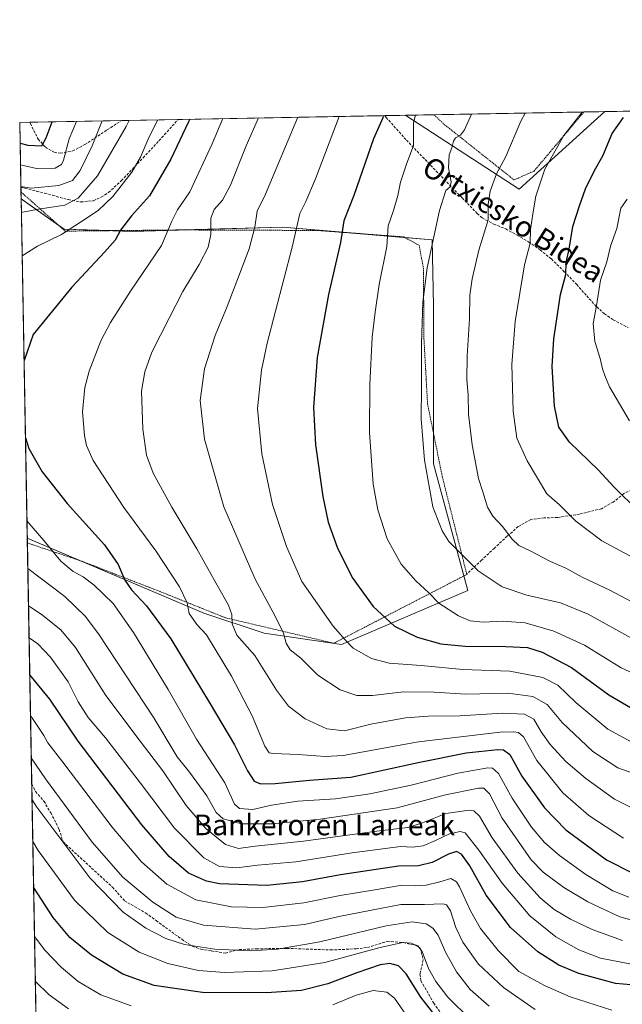
# Model space of a CAD drawing. Units: metres. Extents: x 623415 to 626839, y 4789704 to 4792074.
# Drawn here: x 623415 to 623648, y 4791677 to 4792057 of the extents above; entities that cross this region are included whole.
import ezdxf
from ezdxf.enums import TextEntityAlignment as Align

# ---------------------------------------------------------------- set-up
doc = ezdxf.new("R2010")
doc.units = ezdxf.units.M
doc.header["$MEASUREMENT"] = 0
doc.linetypes.add('TRAZOS', pattern=[0.75, 0.5, -0.25])
doc.linetypes.add('TRAZOSX2', pattern=[1.5, 1, -0.5])
for name, color, linetype, lineweight in [('Alambrada', 19, 'TRAZOS', 0), ('Comarca CxS', 133, 'Continuous', 0), ('Comunidad Autónoma CxS', 142, 'Continuous', 0), ('Curva de nivel maestra', 36, 'Continuous', 30), ('Curva de nivel normal', 36, 'Continuous', 0), ('Municipio CxS', 142, 'Continuous', 0), ('Pastizal CxS', 92, 'Continuous', 0), ('Prado', 92, 'Continuous', 0), ('Prado CxS', 92, 'Continuous', 0), ('Provincia CxS', 1, 'Continuous', 0), ('Senda', 19, 'TRAZOSX2', 0), ('Texto cartográfico', 19, 'Continuous', 0)]:
    doc.layers.add(name, color=color, linetype=linetype, lineweight=lineweight)
doc.styles.add('Arial', font='txt', dxfattribs={"height": 0.2})

# ---------------------------------------------------------------- blocks, each defined once
blk = doc.blocks.new('*U176')
at = {"layer": 'Curva de nivel normal', "color": 36, "linetype": 'Continuous', "lineweight": 0}
blk.add_polyline3d([(623538.38, 4792020.01, 420), (623529.17, 4791995.95, 420), (623525.43, 4791987.12, 420), (623523.09, 4791982.52, 420), (623520.13, 4791969.48, 420), (623510.52, 4791932.27, 420), (623508.35, 4791921.91, 420), (623506.77, 4791907.11, 420), (623508.46, 4791889.56, 420), (623512.53, 4791869.89, 420), (623518.02, 4791853.68, 420), (623523.91, 4791840.11, 420), (623536, 4791822.85, 420), (623540.62, 4791817.63, 420), (623543.8, 4791814.34, 420), (623550.8, 4791810.33, 420), (623557.64, 4791808.56, 420), (623569.98, 4791807.71, 420), (623586.2, 4791806.08, 420), (623604.37, 4791805.48, 420), (623617.08, 4791803, 420), (623622.86, 4791800.06, 420), (623629.84, 4791793.36, 420), (623642.19, 4791783.04, 420), (623651.49, 4791778.04, 420)], dxfattribs=at)
blk = doc.blocks.new('*U177')
at = {"layer": 'Curva de nivel normal', "color": 36, "linetype": 'Continuous', "lineweight": 0}
blk.add_polyline3d([(623650.94, 4791752.79, 410), (623644.8, 4791755.98, 410), (623633.7, 4791763.89, 410), (623625.95, 4791770.53, 410), (623619.85, 4791777.14, 410), (623616.41, 4791782.05, 410), (623613.57, 4791786.93, 410), (623610.03, 4791788.86, 410), (623601.43, 4791789.22, 410), (623585.04, 4791788.22, 410), (623572.89, 4791788.1, 410), (623563.95, 4791787.42, 410), (623550.53, 4791784.97, 410), (623540.33, 4791782.44, 410), (623533.6, 4791783.13, 410), (623525.22, 4791787.08, 410), (623518.71, 4791791.93, 410), (623514.13, 4791798.09, 410), (623505.66, 4791811.54, 410), (623498.75, 4791819.41, 410), (623496.93, 4791823.75, 410), (623496.87, 4791827.4, 410), (623495.56, 4791830.94, 410), (623490.59, 4791839.65, 410), (623483.3, 4791852.84, 410), (623473.66, 4791868.87, 410), (623466.46, 4791882, 410), (623463.89, 4791888.95, 410), (623462.45, 4791899.12, 410), (623461.83, 4791913.73, 410), (623463.17, 4791921.25, 410), (623465.84, 4791928.82, 410), (623472.64, 4791942.02, 410), (623477.82, 4791952.34, 410), (623484.17, 4791962.73, 410), (623487.62, 4791969.4, 410), (623488.65, 4791974.4, 410), (623488.68, 4791980.74, 410), (623490.01, 4791984.07, 410), (623493.27, 4791987.66, 410), (623496.27, 4791993.47, 410), (623502.4, 4792008.7, 410), (623507.15, 4792019.43, 410)], dxfattribs=at)
blk = doc.blocks.new('*U180')
at = {"layer": 'Curva de nivel normal', "color": 36, "linetype": 'Continuous', "lineweight": 0}
blk.add_polyline3d([(623589.28, 4791670.65, 355), (623580.36, 4791679.37, 355), (623575.66, 4791685.39, 355), (623572.92, 4791690.47, 355), (623570.37, 4791696.97, 355), (623568.72, 4791699.24, 355), (623566.16, 4791700.19, 355), (623562.96, 4791700.51, 355), (623554.2, 4791698.57, 355), (623532.76, 4791692.73, 355), (623512.47, 4791689.54, 355), (623494.03, 4791688.95, 355), (623483.94, 4791689.72, 355), (623472.12, 4791692.38, 355), (623461.05, 4791696.77, 355), (623448.86, 4791704.34, 355), (623436.03, 4791716.9, 355), (623421.92, 4791736.1, 355), (623419.86, 4791739.57, 355)], dxfattribs=at)
blk = doc.blocks.new('*U184')
at = {"layer": 'Curva de nivel normal', "color": 36, "linetype": 'Continuous', "lineweight": 0}
blk.add_polyline3d([(623418.9776, 4791788.1443, 370), (623419.51, 4791787.5, 370), (623424.17, 4791780.52, 370), (623425.68, 4791777.68, 370), (623431.47, 4791770.23, 370), (623450.51, 4791745.15, 370), (623461.87, 4791731.72, 370), (623471.63, 4791723.05, 370), (623482.96, 4791716.98, 370), (623496.64, 4791714.26, 370), (623508.84, 4791714.09, 370), (623524.65, 4791715.85, 370), (623538.66, 4791718.66, 370), (623551.31, 4791720.72, 370), (623561.94, 4791722.6, 370), (623567.82, 4791722.46, 370), (623571.96, 4791722.68, 370), (623577.22, 4791724.01, 370), (623581.47, 4791725.2, 370), (623583.64, 4791723.92, 370), (623584.83, 4791722.06, 370), (623589.06, 4791712.76, 370), (623593.03, 4791705.88, 370), (623599.8, 4791697.4, 370), (623607.85, 4791689.34, 370), (623617.96, 4791683.79, 370), (623627.67, 4791679.53, 370), (623643.8, 4791674.39, 370)], dxfattribs=at)
blk = doc.blocks.new('*U185')
at = {"layer": 'Curva de nivel normal', "color": 36, "linetype": 'Continuous', "lineweight": 0}
for points in [[(623436.75, 4792018.13, 380), (623433.91, 4792011.41, 380), (623431.76, 4792003.06, 380), (623431.01, 4792001.45, 380), (623428.49, 4791999.98, 380), (623421.32, 4791999.92, 380), (623415.1, 4792001.25, 380)], [(623418.43, 4791818.31, 380), (623421.85, 4791816.06, 380), (623426.72, 4791810.93, 380), (623433.5, 4791801.37, 380), (623437.46, 4791793.66, 380), (623441.3, 4791787.5, 380), (623447.94, 4791779.7, 380), (623461.56, 4791762.15, 380), (623474.68, 4791744.7, 380), (623485.98, 4791733.31, 380), (623492.08, 4791729.86, 380), (623498.79, 4791729.43, 380), (623506.76, 4791730.38, 380), (623521.53, 4791731.74, 380), (623543.41, 4791735.16, 380), (623561.99, 4791737.64, 380), (623566.7, 4791737.4, 380), (623570.86, 4791737.96, 380), (623575.56, 4791739.92, 380), (623580.97, 4791742.59, 380), (623585.11, 4791743.39, 380), (623587.01, 4791742.89, 380), (623592.27, 4791736.22, 380), (623601.37, 4791723.44, 380), (623612.08, 4791710.77, 380), (623622.09, 4791702.74, 380), (623630.97, 4791697.7, 380), (623639.32, 4791694.49, 380), (623654.7, 4791691.52, 380)]]:
    blk.add_polyline3d(points, dxfattribs=at)
blk = doc.blocks.new('*U191')
at = {"layer": 'Curva de nivel normal', "color": 36, "linetype": 'Continuous', "lineweight": 0}
blk.add_polyline3d([(623420.85, 4791685.47, 340), (623426.24, 4791680.26, 340), (623433.69, 4791674.83, 340)], dxfattribs=at)
blk = doc.blocks.new('*U195')
at = {"layer": 'Curva de nivel normal', "color": 36, "linetype": 'Continuous', "lineweight": 0}
blk.add_polyline3d([(623567.85, 4792020.55, 430), (623567.04, 4792017.51, 430), (623567.1, 4792008.75, 430), (623564.51, 4792001.99, 430), (623561.98, 4791994.55, 430), (623560.99, 4791989.4, 430), (623559.29, 4791983.71, 430), (623557.25, 4791977.73, 430), (623556.76, 4791969.73, 430), (623553.84, 4791955.06, 430), (623552.29, 4791944.29, 430), (623551.07, 4791934.64, 430), (623550.19, 4791916.29, 430), (623550.05, 4791897.82, 430), (623551.45, 4791877.73, 430), (623553.29, 4791867.84, 430), (623556.82, 4791856.67, 430), (623562.24, 4791846.9, 430), (623567.92, 4791840.42, 430), (623572.94, 4791835.74, 430), (623576.9, 4791831.78, 430), (623584.51, 4791826.81, 430), (623588.93, 4791824.87, 430), (623594.04, 4791824.39, 430), (623601.53, 4791824.8, 430), (623610.2, 4791824.17, 430), (623621.34, 4791820.99, 430), (623633.17, 4791815.52, 430), (623647.36, 4791806.76, 430), (623658.63, 4791801.61, 430)], dxfattribs=at)
blk = doc.blocks.new('*U201')
at = {"layer": 'Curva de nivel normal', "color": 36, "linetype": 'Continuous', "lineweight": 0}
blk.add_polyline3d([(623649.73, 4791988.07, 455), (623647.29, 4791984.49, 455), (623645.64, 4791976.73, 455), (623643.22, 4791969.81, 455), (623641.81, 4791963.73, 455), (623639.35, 4791956.73, 455), (623637.88, 4791946.81, 455), (623636.48, 4791939.92, 455), (623637.14, 4791933, 455), (623639.21, 4791926.41, 455), (623640.14, 4791922.38, 455), (623641.06, 4791919.8, 455), (623642.86, 4791915.43, 455), (623650.56, 4791902.35, 455)], dxfattribs=at)
blk = doc.blocks.new('*U204')
at = {"layer": 'Curva de nivel normal', "color": 36, "linetype": 'Continuous', "lineweight": 0}
for points in [[(623446.69, 4792018.32, 385), (623442.78, 4792008.61, 385), (623438.19, 4791999.1, 385), (623435.19, 4791995.22, 385), (623429.87, 4791993.29, 385), (623419.21, 4791992.33, 385), (623415.25, 4791992.98, 385)], [(623418.2, 4791830.68, 385), (623423.04, 4791827.57, 385), (623430.7, 4791821.49, 385), (623436.38, 4791814.66, 385), (623448.15, 4791795.99, 385), (623461.44, 4791778.34, 385), (623470.2, 4791766.89, 385), (623479.15, 4791753.46, 385), (623486.8, 4791744.66, 385), (623494.41, 4791738.41, 385), (623499.46, 4791736.89, 385), (623505.86, 4791737.83, 385), (623524.53, 4791739.76, 385), (623552.86, 4791743.59, 385), (623564.86, 4791745.04, 385), (623570.53, 4791746.78, 385), (623579.61, 4791750.38, 385), (623588.64, 4791751.71, 385), (623590.37, 4791751.44, 385), (623592.56, 4791749.42, 385), (623597.52, 4791741.04, 385), (623607.42, 4791727.28, 385), (623615.98, 4791717.84, 385), (623621.45, 4791713.31, 385), (623627.71, 4791709.57, 385), (623636.14, 4791705.53, 385), (623647.86, 4791701.25, 385)]]:
    blk.add_polyline3d(points, dxfattribs=at)
blk = doc.blocks.new('*U207')
at = {"layer": 'Curva de nivel normal', "color": 36, "linetype": 'Continuous', "lineweight": 0}
blk.add_polyline3d([(623610.3, 4792021.33, 440), (623608.58, 4792018.14, 440), (623602.74, 4792004.52, 440), (623599.15, 4791997.89, 440), (623596.75, 4791991.17, 440), (623595.95, 4791986.16, 440), (623595.94, 4791980.07, 440), (623594.55, 4791975.4, 440), (623592.31, 4791968.35, 440), (623589.7, 4791957.2, 440), (623588.86, 4791950.93, 440), (623588.74, 4791941.72, 440), (623587.86, 4791927.31, 440), (623587.69, 4791918.2, 440), (623588.19, 4791912.3, 440), (623588.36, 4791904.85, 440), (623589.69, 4791892.98, 440), (623592.15, 4791880.04, 440), (623593.91, 4791874.78, 440), (623595.73, 4791868.92, 440), (623597.78, 4791865.46, 440), (623601.54, 4791861.45, 440), (623605.27, 4791856.47, 440), (623607.82, 4791854.02, 440), (623611.94, 4791852.14, 440), (623620.09, 4791847.93, 440), (623625.9, 4791845.32, 440), (623632.25, 4791841.76, 440), (623642.94, 4791836.75, 440), (623657.51, 4791829.07, 440)], dxfattribs=at)
blk = doc.blocks.new('*U208')
at = {"layer": 'Curva de nivel normal', "color": 36, "linetype": 'Continuous', "lineweight": 0}
blk.add_polyline3d([(623589.53, 4792020.95, 435), (623586.82, 4792014.9, 435), (623585.26, 4792012.73, 435), (623583.34, 4792011.74, 435), (623582.54, 4792010.43, 435), (623581.85, 4792007.91, 435), (623580.84, 4792005.19, 435), (623580.6, 4792000.21, 435), (623581.58, 4791994.72, 435), (623581.26, 4791992.84, 435), (623579.59, 4791991.33, 435), (623577.11, 4791983.66, 435), (623572.41, 4791961.46, 435), (623570.62, 4791948.14, 435), (623570.11, 4791932.14, 435), (623570.14, 4791915.68, 435), (623570.07, 4791903.04, 435), (623571.3, 4791887.11, 435), (623574.58, 4791869.06, 435), (623578.1, 4791859.75, 435), (623580.77, 4791855.62, 435), (623592.04, 4791844.27, 435), (623601.32, 4791838.04, 435), (623610.86, 4791834.8, 435), (623623.94, 4791831.93, 435), (623634.55, 4791827.49, 435), (623652.26, 4791817.72, 435)], dxfattribs=at)
blk = doc.blocks.new('*U209')
at = {"layer": 'Curva de nivel normal', "color": 36, "linetype": 'Continuous', "lineweight": 0}
for points in [[(623457.11, 4792018.51, 390), (623456, 4792016.08, 390), (623444.88, 4791997.11, 390), (623437.41, 4791988.38, 390), (623432.21, 4791985.72, 390), (623422.05, 4791984.22, 390), (623415.43, 4791982.84, 390)], [(623417.94, 4791845.19, 390), (623417.98, 4791845.16, 390), (623432.3, 4791834.39, 390), (623440.06, 4791826.79, 390), (623445.26, 4791819.9, 390), (623466.69, 4791787.43, 390), (623475.68, 4791772.37, 390), (623480.51, 4791766.38, 390), (623487.1, 4791757.21, 390), (623490.8, 4791750.82, 390), (623493.43, 4791748.33, 390), (623500.51, 4791746.37, 390), (623512.51, 4791746.37, 390), (623531.04, 4791748.23, 390), (623560.72, 4791752.64, 390), (623579.5, 4791757.62, 390), (623592.22, 4791760.14, 390), (623594.25, 4791760.19, 390), (623596.43, 4791757.96, 390), (623601.36, 4791748.55, 390), (623612.6, 4791732.46, 390), (623617.16, 4791727.68, 390), (623625.15, 4791721.82, 390), (623634.5, 4791716.28, 390), (623646.88, 4791710.42, 390), (623657.24, 4791707.58, 390)]]:
    blk.add_polyline3d(points, dxfattribs=at)
blk = doc.blocks.new('*U213')
at = {"layer": 'Curva de nivel normal', "color": 36, "linetype": 'Continuous', "lineweight": 0}
blk.add_polyline3d([(623614.11, 4791674.64, 365), (623601.87, 4791683.06, 365), (623592.25, 4791692.11, 365), (623586.12, 4791700.66, 365), (623583.45, 4791706.36, 365), (623581.43, 4791712.77, 365), (623579.85, 4791715.05, 365), (623578.51, 4791715.45, 365), (623571.28, 4791715.19, 365), (623562.19, 4791715.17, 365), (623538.88, 4791710.66, 365), (623524.94, 4791707.52, 365), (623505.84, 4791705.72, 365), (623485.83, 4791707.2, 365), (623475.35, 4791710.28, 365), (623466.26, 4791716.15, 365), (623454.68, 4791725.78, 365), (623442.79, 4791739.29, 365), (623424.72, 4791763.82, 365), (623419.27, 4791771.96, 365)], dxfattribs=at)
blk = doc.blocks.new('*U214')
at = {"layer": 'Curva de nivel normal', "color": 36, "linetype": 'Continuous', "lineweight": 0}
for points in [[(623564.39, 4791672.24, 345), (623559.73, 4791678.92, 345), (623556.7, 4791681.35, 345), (623551.49, 4791682, 345), (623544.86, 4791680.13, 345), (623535.86, 4791676.38, 345)], [(623457.85, 4791676.01, 345), (623446.12, 4791680.28, 345), (623437.46, 4791685.4, 345), (623430.79, 4791690.99, 345), (623424.57, 4791697.56, 345), (623420.53, 4791702.81, 345)]]:
    blk.add_polyline3d(points, dxfattribs=at)
blk = doc.blocks.new('*U224')
at = {"layer": 'Curva de nivel normal', "color": 36, "linetype": 'Continuous', "lineweight": 0}
blk.add_polyline3d([(623632.22, 4792021.74, 445), (623625.17, 4792012.62, 445), (623617.79, 4791999.65, 445), (623614.32, 4791989.17, 445), (623613.39, 4791983.13, 445), (623612.24, 4791976.27, 445), (623612.18, 4791971, 445), (623610.04, 4791962.57, 445), (623606.35, 4791940.66, 445), (623605.12, 4791924.1, 445), (623605.58, 4791906.08, 445), (623607, 4791895.6, 445), (623611, 4791886.86, 445), (623618.63, 4791874.04, 445), (623623.52, 4791869.75, 445), (623629.87, 4791863.44, 445), (623639.91, 4791855.85, 445), (623652.12, 4791849.24, 445)], dxfattribs=at)
blk = doc.blocks.new('*U225')
at = {"layer": 'Curva de nivel normal', "color": 36, "linetype": 'Continuous', "lineweight": 0}
blk.add_polyline3d([(623522.38, 4792019.71, 415), (623517.52, 4792008.39, 415), (623509.78, 4791989.99, 415), (623506.65, 4791983.4, 415), (623505.69, 4791977.16, 415), (623503.58, 4791968.84, 415), (623495.07, 4791946.49, 415), (623490.41, 4791935.3, 415), (623486.3, 4791922.39, 415), (623484.61, 4791910.18, 415), (623486.2, 4791895.18, 415), (623493.7, 4791869.06, 415), (623505.84, 4791841.06, 415), (623513.6, 4791826.73, 415), (623516.84, 4791820.11, 415), (623517.89, 4791816.24, 415), (623519.44, 4791813.7, 415), (623523.48, 4791810.44, 415), (623530.06, 4791803.92, 415), (623538.71, 4791798.24, 415), (623545.16, 4791796.03, 415), (623551.21, 4791796.05, 415), (623563.22, 4791797.4, 415), (623575.09, 4791797.28, 415), (623587.36, 4791796.55, 415), (623603.48, 4791797, 415), (623613.16, 4791795.69, 415), (623618.69, 4791792.54, 415), (623624.51, 4791785.58, 415), (623636.42, 4791774.44, 415), (623646.06, 4791768.12, 415), (623655.84, 4791764.62, 415)], dxfattribs=at)
blk = doc.blocks.new('*U228')
at = {"layer": 'Curva de nivel normal', "color": 36, "linetype": 'Continuous', "lineweight": 0}
blk.add_polyline3d([(623596.32, 4791675.87, 360), (623589.02, 4791682.34, 360), (623583.65, 4791689.2, 360), (623579.5, 4791696.72, 360), (623576.57, 4791703.39, 360), (623574.53, 4791706.1, 360), (623571.94, 4791707.69, 360), (623566.53, 4791708.56, 360), (623556.53, 4791706.92, 360), (623530.86, 4791700.76, 360), (623514.53, 4791697.88, 360), (623504.2, 4791697.34, 360), (623490.2, 4791697.92, 360), (623478.56, 4791699.69, 360), (623471.32, 4791702.07, 360), (623463.59, 4791706.1, 360), (623454.84, 4791712.2, 360), (623441.97, 4791725.5, 360), (623421.47, 4791752.87, 360), (623419.57, 4791755.67, 360)], dxfattribs=at)
blk = doc.blocks.new('*U237')
at = {"layer": 'Curva de nivel normal', "color": 36, "linetype": 'Continuous', "lineweight": 0}
blk.add_polyline3d([(623493.34, 4792019.18, 405), (623489.2, 4792009.46, 405), (623480.52, 4791990.92, 405), (623475.82, 4791983.89, 405), (623473.57, 4791979.56, 405), (623469.66, 4791970.07, 405), (623457.69, 4791952.46, 405), (623449.88, 4791940.34, 405), (623446.22, 4791933.2, 405), (623441.61, 4791921.54, 405), (623439.95, 4791915.2, 405), (623439.05, 4791905.73, 405), (623439.9, 4791896.56, 405), (623440.65, 4791892.73, 405), (623443.22, 4791886.89, 405), (623455, 4791868.73, 405), (623467.4, 4791851.99, 405), (623476.56, 4791838.05, 405), (623479.5, 4791831.84, 405), (623480.33, 4791827.81, 405), (623483.26, 4791823.46, 405), (623486.98, 4791819.52, 405), (623496.71, 4791803.57, 405), (623504.72, 4791788.24, 405), (623509.61, 4791776.46, 405), (623511.32, 4791773.88, 405), (623512.76, 4791773.6, 405), (623522.47, 4791773.16, 405), (623532.92, 4791772.44, 405), (623539.86, 4791772.82, 405), (623569.04, 4791778.18, 405), (623600.53, 4791781.9, 405), (623605.7, 4791782.03, 405), (623607.6, 4791781.74, 405), (623609.54, 4791780.06, 405), (623614.8, 4791770.91, 405), (623624.86, 4791758.46, 405), (623634.86, 4791749.58, 405), (623648.2, 4791740.92, 405)], dxfattribs=at)
blk = doc.blocks.new('*U248')
at = {"layer": 'Curva de nivel normal', "color": 36, "linetype": 'Continuous', "lineweight": 0}
for points in [[(623468.23, 4792018.72, 395), (623464.87, 4792012.12, 395), (623461.46, 4792004.27, 395), (623458.16, 4791998.46, 395), (623450.85, 4791989.05, 395), (623445.14, 4791983.64, 395), (623438.65, 4791979.44, 395), (623430.98, 4791974.31, 395), (623421.67, 4791969.79, 395), (623415.74, 4791966.17, 395)], [(623417.6, 4791863.61, 395), (623424.14, 4791855.96, 395), (623430.64, 4791848, 395), (623435.43, 4791844.02, 395), (623439.38, 4791841.92, 395), (623443.62, 4791838.76, 395), (623450.88, 4791831.66, 395), (623458.83, 4791820.44, 395), (623472.19, 4791798.32, 395), (623483.2, 4791779.12, 395), (623494.06, 4791762.32, 395), (623497.87, 4791754.06, 395), (623499.78, 4791752.28, 395), (623504.97, 4791751.92, 395), (623512.14, 4791753.62, 395), (623522.32, 4791755.17, 395), (623536.92, 4791756.11, 395), (623550.23, 4791757.97, 395), (623566.2, 4791761.42, 395), (623584.2, 4791765.96, 395), (623595.84, 4791768.04, 395), (623597.67, 4791768, 395), (623599.93, 4791765.92, 395), (623605.18, 4791756.37, 395), (623612.7, 4791745.13, 395), (623617.7, 4791739.23, 395), (623623.56, 4791734.16, 395), (623633.69, 4791726.85, 395), (623644.19, 4791720.53, 395), (623650.31, 4791717.98, 395)]]:
    blk.add_polyline3d(points, dxfattribs=at)
blk = doc.blocks.new('*U251')
at = {"layer": 'Curva de nivel maestra', "color": 36, "linetype": 'Continuous', "lineweight": 30}
for points in [[(623480.58, 4792018.94, 400), (623480.11, 4792017.99, 400), (623473.21, 4792003.56, 400), (623465.03, 4791989.38, 400), (623458.03, 4791981.56, 400), (623453.77, 4791976.06, 400), (623451.7, 4791972.18, 400), (623447.55, 4791967.59, 400), (623434.9, 4791954.02, 400), (623419.95, 4791935.73, 400), (623416.48, 4791925.68, 400)], [(623417.02, 4791895.76, 400), (623418.36, 4791891.62, 400), (623423.49, 4791882.62, 400), (623433.16, 4791870.25, 400), (623447.56, 4791854.29, 400), (623452.92, 4791846.68, 400), (623455.42, 4791840.64, 400), (623458.05, 4791836.87, 400), (623463.81, 4791830.79, 400), (623473.28, 4791817.99, 400), (623488.44, 4791792.88, 400), (623497.91, 4791777, 400), (623502.85, 4791766.86, 400), (623505.49, 4791762.93, 400), (623507.86, 4791761.88, 400), (623513.53, 4791762.06, 400), (623526.86, 4791763.28, 400), (623542.86, 4791764.47, 400), (623568.92, 4791770.08, 400), (623587.44, 4791773.82, 400), (623599.7, 4791775.2, 400), (623601.87, 4791775.06, 400), (623604.32, 4791773.17, 400), (623608.94, 4791764.8, 400), (623617.67, 4791752.55, 400), (623626, 4791744.07, 400), (623641.69, 4791732.5, 400), (623651.89, 4791727.32, 400)]]:
    blk.add_polyline3d(points, dxfattribs=at)
blk = doc.blocks.new('*U255')
at = {"layer": 'Curva de nivel maestra', "color": 36, "linetype": 'Continuous', "lineweight": 30}
for points in [[(623414.95, 4792009.65, 375), (623417.94, 4792008.96, 375), (623423.36, 4792008.62, 375), (623425.07, 4792011.76, 375), (623427.34, 4792017.96, 375)], [(623662.94, 4791683.04, 375), (623645.19, 4791684.7, 375), (623630.94, 4791688.46, 375), (623623.24, 4791691.68, 375), (623615.17, 4791696.84, 375), (623604.6, 4791706.3, 375), (623595.22, 4791718.85, 375), (623588.81, 4791730.14, 375), (623585.66, 4791734.65, 375), (623583.66, 4791735.67, 375), (623580.56, 4791734.67, 375), (623574.24, 4791731.46, 375), (623569.02, 4791730.2, 375), (623561.24, 4791730.06, 375), (623538.83, 4791726.71, 375), (623524.17, 4791723.92, 375), (623510.36, 4791722.55, 375), (623492, 4791723.18, 375), (623487.07, 4791724.26, 375), (623480.1, 4791727.3, 375), (623472.56, 4791733.76, 375), (623462.05, 4791746.03, 375), (623437.37, 4791778.35, 375), (623426.41, 4791794.61, 375), (623418.69, 4791804, 375)]]:
    blk.add_polyline3d(points, dxfattribs=at)
blk = doc.blocks.new('*U257')
at = {"layer": 'Curva de nivel maestra', "color": 36, "linetype": 'Continuous', "lineweight": 30}
blk.add_polyline3d([(623654.06, 4791867.32, 450), (623644.61, 4791876.69, 450), (623638.47, 4791883.39, 450), (623627.36, 4791894.01, 450), (623623.23, 4791899.86, 450), (623621.55, 4791908.01, 450), (623620.68, 4791923.28, 450), (623621.3, 4791934.01, 450), (623623.93, 4791951.13, 450), (623626, 4791958.87, 450), (623626.03, 4791963.58, 450), (623627.26, 4791968.73, 450), (623628.66, 4791977.4, 450), (623631.26, 4791985.41, 450), (623633.51, 4791992.07, 450), (623637.07, 4791999.07, 450), (623640.28, 4792004.82, 450), (623643.84, 4792013.39, 450), (623648.31, 4792019.63, 450)], dxfattribs=at)
blk = doc.blocks.new('*U260')
at = {"layer": 'Curva de nivel maestra', "color": 36, "linetype": 'Continuous', "lineweight": 30}
blk.add_polyline3d([(623577.77, 4791669.29, 350), (623569.88, 4791679.4, 350), (623564.18, 4791688.36, 350), (623561.2, 4791691.47, 350), (623557.86, 4791692.34, 350), (623554.2, 4791691.83, 350), (623545.2, 4791688.79, 350), (623533.92, 4791684.52, 350), (623523.74, 4791681.99, 350), (623510.25, 4791681.06, 350), (623485.53, 4791681.21, 350), (623466.82, 4791683.84, 350), (623454.73, 4791688.26, 350), (623442.52, 4791695.58, 350), (623434.18, 4791702.5, 350), (623427.78, 4791710.18, 350), (623420.18, 4791721.87, 350)], dxfattribs=at)
blk = doc.blocks.new('*U271')
at = {"layer": 'Curva de nivel maestra', "color": 36, "linetype": 'Continuous', "lineweight": 30}
blk.add_polyline3d([(623555.38, 4792020.32, 425), (623555.24, 4792019.46, 425), (623551.64, 4792011.32, 425), (623544.05, 4791989.4, 425), (623540.09, 4791979.71, 425), (623538.79, 4791971.28, 425), (623534.16, 4791951.12, 425), (623529.84, 4791926.73, 425), (623528.41, 4791907.4, 425), (623529.19, 4791893.06, 425), (623532.07, 4791873.06, 425), (623534.12, 4791863.06, 425), (623537.53, 4791853.4, 425), (623543.41, 4791841.74, 425), (623551.43, 4791830.51, 425), (623559.66, 4791822.84, 425), (623568.49, 4791818.67, 425), (623577.62, 4791816.08, 425), (623587.07, 4791815.16, 425), (623602.71, 4791815.06, 425), (623611.1, 4791814.55, 425), (623616.86, 4791812.85, 425), (623628.2, 4791806.82, 425), (623642.54, 4791796.36, 425), (623653.21, 4791790.06, 425)], dxfattribs=at)
blk = doc.blocks.new('*U283')
at = {"layer": 'Alambrada', "color": 19, "linetype": 'TRAZOS', "lineweight": 0}
blk.add_polyline3d([(623574.97, 4792020.68, 432.5), (623579.1, 4792016.83, 433.96), (623605.98, 4791995.46, 442.36), (623613.67, 4791998.91, 443.94), (623632.91, 4792021.75, 446.4)], dxfattribs=at)
blk.add_polyline3d([(623574.97, 4792020.68, 432.5), (623579.1, 4792016.83, 433.96), (623605.98, 4791995.46, 442.36), (623613.67, 4791998.91, 443.94), (623632.91, 4792021.75, 446.4)], dxfattribs=at)

msp = doc.modelspace()

# ---------------------------------------------------------------- linework, layer by layer
at = {"layer": 'Alambrada', "color": 19, "linetype": 'TRAZOS', "lineweight": 0}
msp.add_polyline3d([(623415.29, 4791990.83, 386.92), (623432.4, 4791975.67, 394.54), (623477.33, 4791976.13, 406.2), (623530.06, 4791975.92, 422.5), (623563.28, 4791973.43, 431.89), (623569.23, 4791970.18, 433.64), (623570.91, 4791961.34, 434.58), (623571.1, 4791933.94, 435.43), (623572.51, 4791908.8, 435.79), (623578.19, 4791880.69, 436.85), (623587.67, 4791842.88, 434.49), (623536.21, 4791816.25, 419.25), (623494.36, 4791826.1, 409.46), (623469.14, 4791836.22, 403.26), (623439.37, 4791847.8, 397.23), (623417.76, 4791855.07, 393.58)], dxfattribs=at)
at = {"layer": 'Comarca CxS', "color": 133, "linetype": 'Continuous', "lineweight": 0}
msp.add_polyline3d([(626839.47, 4789766.44, 399.98), (623456.9, 4789704.09, 567.64), (623414.8, 4792017.73, 370.68), (625569.02, 4792057.45, 431.94)], dxfattribs=at)
msp.add_polyline3d([(626839.47, 4789766.44, 399.98), (623456.9, 4789704.09, 567.64), (623414.8, 4792017.73, 370.68), (625569.02, 4792057.45, 431.94)], dxfattribs=at)
at = {"layer": 'Comunidad Autónoma CxS', "color": 142, "linetype": 'Continuous', "lineweight": 0}
msp.add_polyline3d([(626839.47, 4789766.44, 399.98), (623456.9, 4789704.09, 567.64), (623414.8, 4792017.73, 370.68), (625569.02, 4792057.45, 431.94)], dxfattribs=at)
msp.add_polyline3d([(626839.47, 4789766.44, 399.98), (623456.9, 4789704.09, 567.64), (623414.8, 4792017.73, 370.68), (625569.02, 4792057.45, 431.94)], dxfattribs=at)
at = {"layer": 'Municipio CxS', "color": 142, "linetype": 'Continuous', "lineweight": 0}
msp.add_polyline3d([(626839.47, 4789766.44, 399.98), (623456.9, 4789704.09, 567.64), (623414.8, 4792017.73, 370.68), (625569.02, 4792057.45, 431.94)], dxfattribs=at)
msp.add_polyline3d([(626839.47, 4789766.44, 399.98), (623456.9, 4789704.09, 567.64), (623414.8, 4792017.73, 370.68), (625569.02, 4792057.45, 431.94)], dxfattribs=at)
at = {"layer": 'Pastizal CxS', "color": 92, "linetype": 'Continuous', "lineweight": 0}
for points in [[(623422.87, 4791574.35, 289.31), (623417.73, 4791856.84, 393.49), (623486, 4791827.95, 406.26), (623509.31, 4791820.19, 412.77), (623539.28, 4791815.75, 419.24), (623588.11, 4791836.6, 432.82), (623574.8, 4791885.67, 435.75), (623574.8, 4791946.72, 436.11), (623574.24, 4791972.25, 434.72), (623558.52, 4791973.61, 430.12), (623516.52, 4791977.24, 418.16), (623458.25, 4791975.57, 401), (623431.95, 4791976.44, 394.2), (623415.34, 4791988.11, 387.74), (623414.8, 4792017.73, 370.68), (623563.91, 4792020.48, 428.5), (623564.04, 4792020.35, 428.55), (623607.9, 4791991.84, 442.98), (623640.99, 4792021.9, 447.79), (623755.08, 4792024, 467.78), (623752.21, 4792021.56, 468.14), (623743.19, 4792006.17, 470.15), (623775.55, 4791969.03, 477.6), (623874.35, 4791946.64, 484.39)], [(623640.99, 4792021.9, 447.79), (623693.07, 4792022.86, 458.8), (623694.69, 4792022.89, 459.38), (623696.31, 4792022.92, 459.96), (623755.08, 4792024, 467.78)], [(623415.34, 4791988.11, 387.74), (623415.29, 4791990.83, 386.15), (623415.26, 4791992.69, 385.01), (623414.8, 4792017.73, 370.68), (623418.7, 4792017.8, 370.89), (623454.14, 4792018.46, 388.3), (623476.04, 4792018.86, 397.95), (623555.98, 4792020.33, 425.21), (623563.91, 4792020.48, 428.5)], [(623563.91, 4792020.48, 428.5), (623564.04, 4792020.35, 428.55), (623607.9, 4791991.84, 442.98), (623640.99, 4792021.9, 447.79)], [(623417.73, 4791856.84, 393.49), (623438.01, 4791848.26, 396.75), (623486, 4791827.95, 406.26), (623509.31, 4791820.19, 412.77), (623539.28, 4791815.75, 419.24), (623588.11, 4791836.6, 432.82), (623586.56, 4791842.31, 433.54), (623574.8, 4791885.67, 435.75), (623574.8, 4791897.49, 436.01), (623574.8, 4791946.72, 436.11), (623574.24, 4791972.25, 434.73), (623563.79, 4791973.15, 431.66), (623558.52, 4791973.61, 430.12), (623542.92, 4791974.96, 425.72), (623516.52, 4791977.24, 418.16), (623477.66, 4791976.13, 406.27), (623458.25, 4791975.57, 401), (623449.87, 4791975.85, 398.7), (623431.95, 4791976.44, 394.2), (623429.95, 4791977.84, 393.33), (623415.34, 4791988.11, 387.74)], [(623422.87, 4791574.35, 289.31), (623422.86, 4791574.51, 289.4), (623422.63, 4791587.42, 296.34), (623422.6, 4791588.94, 297.12), (623422.57, 4791590.45, 297.98), (623422.12, 4791615.43, 311.94), (623422.09, 4791617.07, 312.42), (623422.06, 4791618.7, 312.96), (623419.46, 4791761.83, 361.61), (623417.76, 4791855.07, 393.11), (623417.73, 4791856.84, 393.49)]]:
    msp.add_polyline3d(points, dxfattribs=at)
at = {"layer": 'Prado', "color": 92, "linetype": 'Continuous', "lineweight": 0}
for points in [[(623563.91, 4792020.48, 428.5), (623574.97, 4792020.68, 431.3), (623632.91, 4792021.75, 445.13), (623640.99, 4792021.9, 447.79)], [(623563.91, 4792020.48, 428.5), (623564.04, 4792020.35, 428.55), (623607.9, 4791991.84, 442.98), (623640.99, 4792021.9, 447.79)], [(623417.73, 4791856.84, 393.49), (623415.34, 4791988.11, 387.74)], [(623417.73, 4791856.84, 393.49), (623438.01, 4791848.26, 396.75), (623486, 4791827.95, 406.26), (623509.31, 4791820.19, 412.77), (623539.28, 4791815.75, 419.24), (623588.11, 4791836.6, 432.82), (623586.56, 4791842.31, 433.54), (623574.8, 4791885.67, 435.75), (623574.8, 4791897.49, 436.01), (623574.8, 4791946.72, 436.11), (623574.24, 4791972.25, 434.73), (623563.79, 4791973.15, 431.66), (623558.52, 4791973.61, 430.12), (623542.92, 4791974.96, 425.72), (623516.52, 4791977.24, 418.16), (623477.66, 4791976.13, 406.27), (623458.25, 4791975.57, 401), (623449.87, 4791975.85, 398.7), (623431.95, 4791976.44, 394.2), (623429.95, 4791977.84, 393.33), (623415.34, 4791988.11, 387.74)]]:
    msp.add_polyline3d(points, dxfattribs=at)
at = {"layer": 'Prado CxS', "color": 92, "linetype": 'Continuous', "lineweight": 0}
for points in [[(623563.91, 4792020.48, 428.5), (623640.99, 4792021.9, 447.79), (623607.9, 4791991.84, 442.98), (623564.04, 4792020.35, 428.55), (623563.91, 4792020.48, 428.5)], [(623417.73, 4791856.84, 393.49), (623415.34, 4791988.11, 387.74), (623431.95, 4791976.44, 394.2), (623458.25, 4791975.57, 401), (623516.52, 4791977.24, 418.16), (623558.52, 4791973.61, 430.12), (623574.24, 4791972.25, 434.72), (623574.8, 4791946.72, 436.11), (623574.8, 4791885.67, 435.75), (623588.11, 4791836.6, 432.82), (623539.28, 4791815.75, 419.24), (623509.31, 4791820.19, 412.77), (623486, 4791827.95, 406.26), (623417.73, 4791856.84, 393.49)]]:
    msp.add_polyline3d(points, close=True, dxfattribs=at)
at = {"layer": 'Provincia CxS', "color": 1, "linetype": 'Continuous', "lineweight": 0}
msp.add_polyline3d([(626839.47, 4789766.44, 399.98), (623456.9, 4789704.09, 567.64), (623414.8, 4792017.73, 370.68), (625569.02, 4792057.45, 431.94)], dxfattribs=at)
msp.add_polyline3d([(626839.47, 4789766.44, 399.98), (623456.9, 4789704.09, 567.64), (623414.8, 4792017.73, 370.68), (625569.02, 4792057.45, 431.94)], dxfattribs=at)
at = {"layer": 'Senda', "color": 19, "linetype": 'TRAZOSX2', "lineweight": 0}
for points in [[(623555.98, 4792020.33, 425.21), (623555.98, 4792020.33, 425.21), (623556.5, 4792019.65, 425.36), (623564.32, 4792010.88, 428.82), (623585.82, 4791988.54, 436.15), (623587.9, 4791986.41, 437.14), (623589.99, 4791984.28, 437.86), (623591.74, 4791982.5, 438.36), (623593.63, 4791980.76, 439.21), (623598.11, 4791978.38, 440.27), (623602.72, 4791976.53, 441.86), (623607.17, 4791974.09, 443.21), (623611.56, 4791971.48, 444.91), (623616.1, 4791968.41, 446.02), (623620.39, 4791964.89, 447.63), (623625.39, 4791959.97, 449.4), (623630.18, 4791954.97, 451.43), (623634.04, 4791950.65, 453.11), (623637.92, 4791946.33, 454.72), (623640.89, 4791943.72, 455.71), (623644.26, 4791941.4, 456.6), (623650.05, 4791938.35, 457.55)], [(623415.26, 4791992.69, 385.01), (623416.86, 4791992.29, 384.98), (623421.33, 4791991.16, 385.61), (623424.43, 4791990.36, 385.78), (623427.5, 4791989.52, 386.32), (623433.62, 4791987.84, 389.17), (623438.47, 4791986.96, 390.97), (623443.29, 4791987.45, 392.27), (623446.35, 4791988.8, 393.01), (623449.16, 4791990.63, 393.49), (623454.17, 4791995.2, 394.03), (623462.55, 4792004.03, 395.23), (623470.81, 4792012.99, 396.74), (623476.04, 4792018.86, 397.95)], [(623418.7, 4792017.8, 370.89), (623418.7, 4792017.8, 370.89), (623418.93, 4792017.28, 371.12), (623421.91, 4792011.26, 373.62), (623424.74, 4792008.14, 375.77), (623428.14, 4792006.2, 377.44), (623430.49, 4792005.76, 378.61), (623435.28, 4792006.67, 381.07), (623440.02, 4792009.15, 383.05), (623448.66, 4792014.85, 386.51), (623454.13, 4792018.45, 388.3), (623454.14, 4792018.46, 388.3)], [(623663.01, 4791879.6, 453.64), (623661.41, 4791879.13, 453.26), (623651.43, 4791875.71, 450.86), (623648.39, 4791874.13, 450.06), (623644.26, 4791870.89, 448.76), (623639.72, 4791868.29, 447.53), (623631.25, 4791866.22, 445.55), (623622.69, 4791864.89, 444.03), (623617.55, 4791864.74, 443.06), (623612.45, 4791864.13, 442.14), (623607.54, 4791861.4, 440.94), (623603.3, 4791857.66, 439.6), (623598.32, 4791853.02, 437.79), (623593.38, 4791848.38, 435.98), (623587.64, 4791843, 433.83)], [(623419.46, 4791761.83, 361.61), (623419.46, 4791761.82, 361.61), (623420.97, 4791758.89, 361.53), (623424.2, 4791755.08, 361.76), (623426.85, 4791750.64, 361.69), (623430.07, 4791744.22, 360.87), (623431.58, 4791739.43, 359.9), (623450.65, 4791721.91, 361.96), (623455.35, 4791716.65, 361.57), (623463.52, 4791711.89, 362.14), (623467.57, 4791708.98, 361.87), (623477.43, 4791701.75, 360.66), (623481.64, 4791699.07, 359.59), (623484.83, 4791697.92, 359.45), (623489.01, 4791697.22, 359.33), (623494.27, 4791696.42, 358.88), (623499.74, 4791697.76, 359.82), (623506.45, 4791698.07, 360.27), (623518.13, 4791698.23, 359.79), (623535.01, 4791697.61, 357.4), (623544.9, 4791698.06, 355.85), (623549.26, 4791698.55, 355.44), (623556.99, 4791700.98, 355.67), (623563.17, 4791700.46, 354.91), (623567.96, 4791699.37, 354.85), (623569.7, 4791698.33, 355.01), (623570.83, 4791693.74, 354.52), (623569.55, 4791688.26, 352.67), (623569.96, 4791685.69, 352.02), (623574.89, 4791677.04, 351.32), (623577.8, 4791672.93, 351.13)]]:
    msp.add_polyline3d(points, dxfattribs=at)

# ---------------------------------------------------------------- block references
at = {"layer": 'Alambrada', "color": 19, "linetype": 'TRAZOS', "lineweight": 0}
msp.add_blockref('*U283', (0, 0), dxfattribs=at)
at = {"layer": 'Curva de nivel maestra', "color": 36, "linetype": 'Continuous', "lineweight": 30}
for name in ['*U257', '*U271', '*U255', '*U251', '*U260']:
    msp.add_blockref(name, (0, 0), dxfattribs=at)
at = {"layer": 'Curva de nivel normal', "color": 36, "linetype": 'Continuous', "lineweight": 0}
for name in ['*U207', '*U224', '*U201', '*U237', '*U177', '*U176', '*U208', '*U225', '*U195', '*U185', '*U204', '*U209', '*U248', '*U184', '*U213', '*U228', '*U180', '*U214', '*U191']:
    msp.add_blockref(name, (0, 0), dxfattribs=at)

# ---------------------------------------------------------------- texts
at = {"layer": 'Texto cartográfico', "color": 19, "linetype": 'Continuous', "lineweight": 0, "style": 'Arial'}
msp.add_text('Ortxiesko Bidea', height=8, rotation=-32.4584, dxfattribs=at).set_placement((623605.67, 4791980.2), align=Align.MIDDLE_CENTER)
msp.add_text('Bankeroren Larreak', height=8, dxfattribs=at).set_placement((623532.58, 4791745.99), align=Align.MIDDLE_CENTER)

doc.saveas('drawing.dxf')
